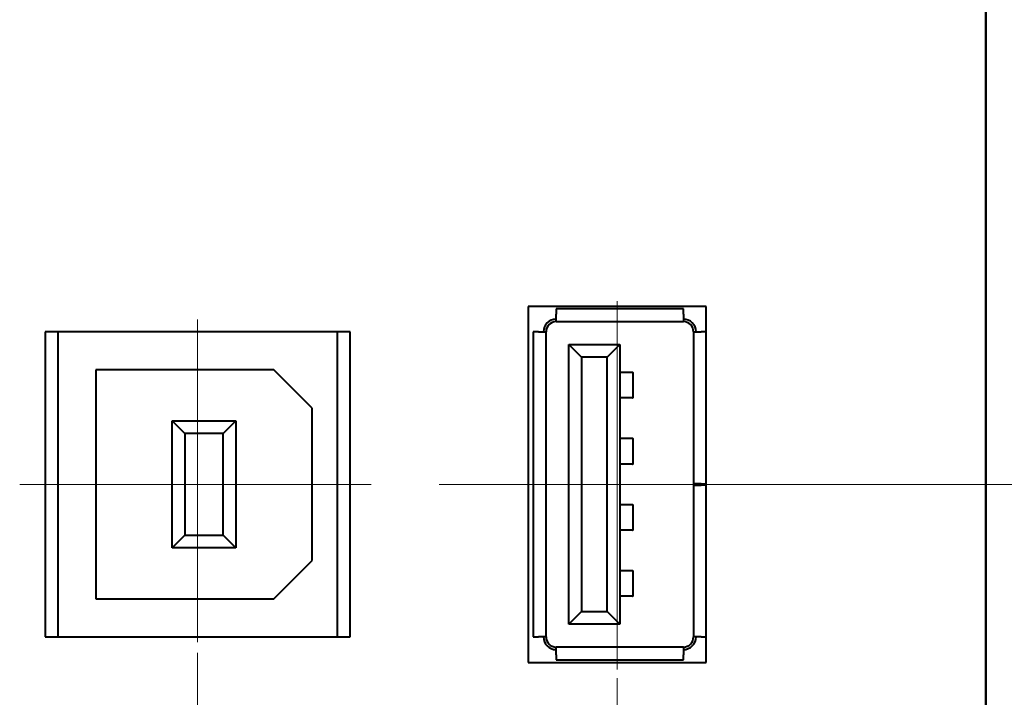
# Model space of a CAD drawing. Units: millimetres. Extents: x 2171 to 3190, y 1129 to 1549.
# Drawn here: x 3044 to 3082, y 1294 to 1321 of the extents above; entities that cross this region are included whole.
import ezdxf

# ---------------------------------------------------------------- set-up
doc = ezdxf.new("R2010")
doc.units = ezdxf.units.MM
doc.linetypes.add('CENTER', pattern=[10.16, 6.35, -1.27, 1.27, -1.27])
for name, color, linetype, lineweight in [('main', 5, 'Continuous', 40), ('ОСЕВЫЕ', 1, 'CENTER', 20), ('РАЗМЕРЫ', 7, 'Continuous', 20)]:
    doc.layers.add(name, color=color, linetype=linetype, lineweight=lineweight)
doc.styles.add('GOST', font='GOST.shx', dxfattribs={"width": 0.8, "oblique": 15})
doc.dimstyles.new('ISO-25', dxfattribs={"dimtxt": 3.5, "dimasz": 4, "dimexe": 1.25, "dimexo": 0.625, "dimgap": 1, "dimtad": 1, "dimtoh": 1, "dimdec": 1, "dimrnd": 0.5, "dimdsep": 46, "dimtxsty": 'GOST', "dimcen": 0, "dimclrd": 256, "dimclre": 256, "dimclrt": 7, "dimadec": 0, "dimazin": 2, "dimtfac": 1, "dimtdec": 1, "dimtmove": 1, "dimatfit": 1, "dimfxl": 1, "dimlwd": -1, "dimlwe": -1, "dimarcsym": 2})

# ---------------------------------------------------------------- blocks, each defined once
blk = doc.blocks.new('*D670')
at = {"layer": 'Defpoints', "color": 0}
for p in [(3070.516, 1302.275), (3106.016, 1302.275), (3089.016, 1223.311)]:
    blk.add_point(p, dxfattribs=at)
at = {"layer": 'РАЗМЕРЫ'}
for p, q in [((3071.141, 1302.275), (3107.266, 1302.275)), ((3106.016, 1227.311), (3106.016, 1298.275)), ((3089.641, 1223.311), (3107.266, 1223.311))]:
    blk.add_line(p, q, dxfattribs=at)
for points in [[(3106.683, 1298.275), (3105.349, 1298.275), (3106.016, 1302.275)], [(3105.349, 1227.311), (3106.683, 1227.311), (3106.016, 1223.311)]]:
    blk.add_solid(points, dxfattribs=at)
at = {"layer": 'РАЗМЕРЫ', "color": 7, "ltscale": 100, "insert": (3103.266, 1262.793), "char_height": 3.5, "attachment_point": 5, "rotation": 90, "style": 'GOST'}
blk.add_mtext('79', dxfattribs=at)
blk = doc.blocks.new('*D671')
at = {"layer": 'Defpoints', "color": 0}
for p in [(3064.016, 1334.311), (3106.016, 1334.311), (3070.516, 1302.275)]:
    blk.add_point(p, dxfattribs=at)
at = {"layer": 'РАЗМЕРЫ'}
for p, q in [((3064.641, 1334.311), (3107.266, 1334.311)), ((3106.016, 1306.275), (3106.016, 1330.311)), ((3071.141, 1302.275), (3107.266, 1302.275))]:
    blk.add_line(p, q, dxfattribs=at)
for points in [[(3106.683, 1330.311), (3105.349, 1330.311), (3106.016, 1334.311)], [(3105.349, 1306.275), (3106.683, 1306.275), (3106.016, 1302.275)]]:
    blk.add_solid(points, dxfattribs=at)
at = {"layer": 'РАЗМЕРЫ', "color": 7, "ltscale": 100, "insert": (3103.266, 1318.293), "char_height": 3.5, "attachment_point": 5, "rotation": 90, "style": 'GOST'}
blk.add_mtext('32', dxfattribs=at)
blk = doc.blocks.new('*D672')
at = {"layer": 'Defpoints', "color": 0}
for p in [(3067.016, 1295.275), (3081.516, 1234.808), (3067.016, 1207.943)]:
    blk.add_point(p, dxfattribs=at)
at = {"layer": 'РАЗМЕРЫ'}
for p, q in [((3067.016, 1294.65), (3067.016, 1206.693)), ((3081.516, 1234.183), (3081.516, 1206.693)), ((3077.516, 1207.943), (3071.016, 1207.943))]:
    blk.add_line(p, q, dxfattribs=at)
for points in [[(3071.016, 1208.61), (3071.016, 1207.276), (3067.016, 1207.943)], [(3077.516, 1207.276), (3077.516, 1208.61), (3081.516, 1207.943)]]:
    blk.add_solid(points, dxfattribs=at)
at = {"layer": 'РАЗМЕРЫ', "color": 7, "ltscale": 100, "insert": (3074.266, 1210.693), "char_height": 3.5, "attachment_point": 5, "style": 'GOST'}
blk.add_mtext('14.5', dxfattribs=at)
blk = doc.blocks.new('*D673')
at = {"layer": 'Defpoints', "color": 0}
for p in [(3050.516, 1296.275), (3067.016, 1295.275), (3050.516, 1207.943)]:
    blk.add_point(p, dxfattribs=at)
at = {"layer": 'РАЗМЕРЫ'}
for p, q in [((3050.516, 1295.65), (3050.516, 1206.693)), ((3067.016, 1294.65), (3067.016, 1206.693)), ((3063.016, 1207.943), (3054.516, 1207.943))]:
    blk.add_line(p, q, dxfattribs=at)
for points in [[(3054.516, 1208.61), (3054.516, 1207.276), (3050.516, 1207.943)], [(3063.016, 1207.276), (3063.016, 1208.61), (3067.016, 1207.943)]]:
    blk.add_solid(points, dxfattribs=at)
at = {"layer": 'РАЗМЕРЫ', "color": 7, "ltscale": 100, "insert": (3058.766, 1210.693), "char_height": 3.5, "attachment_point": 5, "style": 'GOST'}
blk.add_mtext('16.5', dxfattribs=at)

msp = doc.modelspace()

# ---------------------------------------------------------------- linework, layer by layer
at = {"layer": 'main'}
for p, q in [((3081.516, 1360.814), (3081.516, 1234.808)), ((3081.516, 1234.811), (3081.516, 1360.811)), ((3070.516, 1309.275), (3063.516, 1309.275)), ((3063.516, 1309.275), (3063.516, 1295.275)), ((3064.616, 1309.175), (3064.616, 1308.975)), ((3069.616, 1309.175), (3064.616, 1309.175)), ((3069.616, 1308.975), (3069.616, 1309.175)), ((3070.516, 1295.275), (3070.516, 1309.275)), ((3064.616, 1308.675), (3064.616, 1308.975)), ((3069.616, 1308.975), (3069.616, 1308.675)), ((3064.616, 1308.675), (3069.616, 1308.675)), ((3056.516, 1308.275), (3044.516, 1308.275)), ((3044.516, 1308.275), (3044.516, 1296.275)), ((3045.016, 1308.275), (3045.016, 1296.275)), ((3056.016, 1296.275), (3056.016, 1308.275)), ((3056.516, 1296.275), (3056.516, 1308.275)), ((3063.916, 1308.275), (3063.716, 1308.275)), ((3063.716, 1308.275), (3063.716, 1296.275)), ((3063.916, 1308.275), (3064.216, 1308.275)), ((3064.216, 1296.275), (3064.216, 1308.275)), ((3070.016, 1308.275), (3070.016, 1302.3)), ((3070.016, 1308.275), (3070.316, 1308.275)), ((3070.516, 1308.275), (3070.316, 1308.275)), ((3065.616, 1307.275), (3065.116, 1307.775)), ((3065.116, 1307.775), (3067.116, 1307.775)), ((3065.116, 1296.775), (3065.116, 1307.775)), ((3067.116, 1307.775), (3066.616, 1307.275)), ((3067.116, 1307.775), (3067.116, 1296.775)), ((3066.616, 1307.275), (3065.616, 1307.275)), ((3065.616, 1307.275), (3065.616, 1297.275)), ((3066.616, 1297.275), (3066.616, 1307.275)), ((3053.516, 1306.775), (3046.516, 1306.775)), ((3046.516, 1306.775), (3046.516, 1297.775)), ((3055.016, 1305.275), (3053.516, 1306.775)), ((3067.641, 1305.675), (3067.641, 1306.675)), ((3055.016, 1299.275), (3055.016, 1305.275)), ((3049.516, 1299.775), (3049.516, 1304.775)), ((3050.016, 1304.275), (3049.516, 1304.775)), ((3049.516, 1304.775), (3052.016, 1304.775)), ((3051.516, 1304.275), (3052.016, 1304.775)), ((3052.016, 1304.775), (3052.016, 1299.775)), ((3050.016, 1304.275), (3050.016, 1300.275)), ((3051.516, 1304.275), (3050.016, 1304.275)), ((3051.516, 1300.275), (3051.516, 1304.275)), ((3067.641, 1303.075), (3067.641, 1304.075)), ((3070.316, 1302.3), (3070.016, 1302.3)), ((3070.016, 1302.25), (3070.016, 1296.275)), ((3070.016, 1302.25), (3070.316, 1302.25)), ((3070.116, 1302.3), (3070.116, 1302.25)), ((3070.316, 1302.3), (3070.516, 1302.3)), ((3070.516, 1302.25), (3070.316, 1302.25)), ((3067.641, 1300.475), (3067.641, 1301.475)), ((3049.516, 1299.775), (3050.016, 1300.275)), ((3050.016, 1300.275), (3051.516, 1300.275)), ((3052.016, 1299.775), (3051.516, 1300.275)), ((3052.016, 1299.775), (3049.516, 1299.775)), ((3053.516, 1297.775), (3055.016, 1299.275)), ((3067.641, 1297.875), (3067.641, 1298.875)), ((3046.516, 1297.775), (3053.516, 1297.775)), ((3065.616, 1297.275), (3065.116, 1296.775)), ((3065.616, 1297.275), (3066.616, 1297.275)), ((3067.116, 1296.775), (3066.616, 1297.275)), ((3067.116, 1296.775), (3065.116, 1296.775)), ((3044.516, 1296.275), (3056.516, 1296.275)), ((3063.716, 1296.275), (3063.916, 1296.275)), ((3064.216, 1296.275), (3063.916, 1296.275)), ((3070.316, 1296.275), (3070.016, 1296.275)), ((3070.316, 1296.275), (3070.516, 1296.275)), ((3064.616, 1295.575), (3064.616, 1295.875)), ((3069.616, 1295.875), (3064.616, 1295.875)), ((3069.616, 1295.875), (3069.616, 1295.575)), ((3063.516, 1295.275), (3070.516, 1295.275)), ((3064.616, 1295.575), (3064.616, 1295.375)), ((3064.616, 1295.375), (3069.616, 1295.375)), ((3069.616, 1295.375), (3069.616, 1295.575))]:
    msp.add_line(p, q, dxfattribs=at)
for centre, radius, start, end in [((3064.616, 1308.275), 0.5, 90, 180), ((3069.616, 1308.275), 0.5, 0, 90), ((3064.616, 1308.275), 0.4, 90, 180), ((3069.616, 1308.275), 0.4, 0, 90), ((3064.616, 1296.275), 0.5, 180, 270), ((3064.616, 1296.275), 0.4, 180, 270), ((3069.616, 1296.275), 0.4, 270, 0), ((3069.616, 1296.275), 0.5, 270, 0)]:
    msp.add_arc(centre, radius, start, end, dxfattribs=at)
for points in [[(3067.623, 1306.675), (3067.629, 1306.675), (3067.645, 1306.675), (3067.587, 1306.675), (3067.426, 1306.675), (3067.287, 1306.675), (3067.176, 1306.675), (3067.116, 1306.675)], [(3067.623, 1305.675), (3067.629, 1305.675), (3067.645, 1305.675), (3067.587, 1305.675), (3067.426, 1305.675), (3067.287, 1305.675), (3067.176, 1305.675), (3067.116, 1305.675)], [(3067.623, 1304.075), (3067.629, 1304.075), (3067.645, 1304.075), (3067.587, 1304.075), (3067.426, 1304.075), (3067.287, 1304.075), (3067.176, 1304.075), (3067.116, 1304.075)], [(3067.623, 1303.075), (3067.629, 1303.075), (3067.645, 1303.075), (3067.587, 1303.075), (3067.426, 1303.075), (3067.287, 1303.075), (3067.176, 1303.075), (3067.116, 1303.075)], [(3067.623, 1301.475), (3067.629, 1301.475), (3067.645, 1301.475), (3067.587, 1301.475), (3067.426, 1301.475), (3067.287, 1301.475), (3067.176, 1301.475), (3067.116, 1301.475)], [(3067.623, 1300.475), (3067.629, 1300.475), (3067.645, 1300.475), (3067.587, 1300.475), (3067.426, 1300.475), (3067.287, 1300.475), (3067.176, 1300.475), (3067.116, 1300.475)], [(3067.623, 1298.875), (3067.629, 1298.875), (3067.645, 1298.875), (3067.587, 1298.875), (3067.426, 1298.875), (3067.287, 1298.875), (3067.176, 1298.875), (3067.116, 1298.875)], [(3067.623, 1297.875), (3067.629, 1297.875), (3067.645, 1297.875), (3067.587, 1297.875), (3067.426, 1297.875), (3067.287, 1297.875), (3067.176, 1297.875), (3067.116, 1297.875)]]:
    msp.add_open_spline(points, degree=3, knots=[0, 0, 0, 0, 0.236192, 0.611925, 0.729899, 0.854576, 1, 1, 1, 1], dxfattribs=at)
at = {"layer": 'ОСЕВЫЕ', "ltscale": 100}
for p, q in [((3067.016, 1294.991), (3067.016, 1309.475)), ((3050.516, 1296.076), (3050.516, 1308.758)), ((3043.518, 1302.275), (3057.335, 1302.275)), ((3060.018, 1302.275), (3073.835, 1302.275))]:
    msp.add_line(p, q, dxfattribs=at)

# ---------------------------------------------------------------- dimensions: what is measured, and where the dimension line sits
at = {"layer": 'РАЗМЕРЫ'}
for base, p1, p2, picture, middle in [((3106.016, 1334.311), (3070.516, 1302.275), (3064.016, 1334.311), '*D671', (3103.266, 1318.293)), ((3106.016, 1302.275), (3089.016, 1223.311), (3070.516, 1302.275), '*D670', (3103.266, 1262.793))]:
    dim = msp.add_linear_dim(base=base, p1=p1, p2=p2, angle=90, dimstyle='ISO-25', override={"dimlfac": 1, "dimtxsty": 'GOST', "dimsah": 1, "dimtolj": 0}, dxfattribs=at)
    dim.commit()
    dim.dimension.update_dxf_attribs({"geometry": picture, "text_midpoint": middle})
for base, p1, p2, picture, middle in [((3050.516, 1207.943), (3067.016, 1295.275), (3050.516, 1296.275), '*D673', (3058.766, 1210.693)), ((3067.016, 1207.943), (3081.516, 1234.808), (3067.016, 1295.275), '*D672', (3074.266, 1210.693))]:
    dim = msp.add_linear_dim(base=base, p1=p1, p2=p2, dimstyle='ISO-25', override={"dimlfac": 1, "dimtxsty": 'GOST', "dimsah": 1, "dimtolj": 0}, dxfattribs=at)
    dim.commit()
    dim.dimension.update_dxf_attribs({"geometry": picture, "text_midpoint": middle})

doc.saveas('drawing.dxf')
